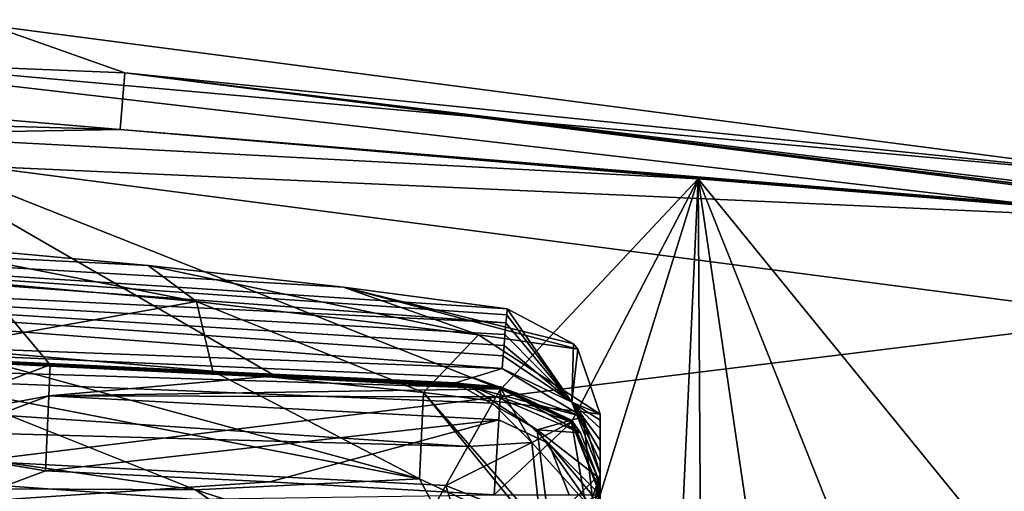
# Model space of a CAD drawing. Units: millimetres. Extents: x -39.1 to 39.1, y 49.2 to 129.3.
# Drawn here: x 17.2 to 31.3, y 121.9 to 128.7 of the extents above; entities that cross this region are included whole.
import ezdxf

# ---------------------------------------------------------------- set-up
doc = ezdxf.new("R2010")
doc.units = ezdxf.units.MM
doc.header["$LTSCALE"] = 52.148148
for name, color, linetype in [('118', 7, 'CONTINUOUS'), ('130', 7, 'CONTINUOUS'), ('131', 7, 'CONTINUOUS'), ('139', 7, 'CONTINUOUS'), ('140', 7, 'CONTINUOUS'), ('141', 7, 'CONTINUOUS'), ('142', 7, 'CONTINUOUS'), ('143', 7, 'CONTINUOUS'), ('144', 7, 'CONTINUOUS'), ('145', 7, 'CONTINUOUS'), ('156', 7, 'CONTINUOUS'), ('180', 7, 'CONTINUOUS'), ('181', 7, 'CONTINUOUS'), ('182', 7, 'CONTINUOUS'), ('189', 7, 'CONTINUOUS'), ('20', 7, 'CONTINUOUS'), ('21', 7, 'CONTINUOUS'), ('22', 7, 'CONTINUOUS'), ('27', 7, 'CONTINUOUS'), ('40', 7, 'CONTINUOUS'), ('5', 7, 'CONTINUOUS'), ('54', 7, 'CONTINUOUS'), ('55', 7, 'CONTINUOUS'), ('66', 7, 'CONTINUOUS'), ('98', 7, 'CONTINUOUS')]:
    doc.layers.add(name, color=color, linetype=linetype)

msp = doc.modelspace()

# ---------------------------------------------------------------- linework, layer by layer
at = {"layer": '118', "linetype": 'CONTINUOUS'}
for points in [[(15.905, 123.449, -221.88), (22.913, 122.092, -214.943), (15.991, 123.976, -221.831), (15.905, 123.449, -221.88)], [(15.991, 123.976, -221.831), (22.913, 122.092, -214.943), (19.944, 123.642, -218.795), (15.991, 123.976, -221.831)], [(19.944, 123.642, -218.795), (22.913, 122.092, -214.943), (22.972, 123.334, -214.842), (19.944, 123.642, -218.795)], [(22.913, 122.092, -214.943), (24.85, 121.188, -210.319), (22.972, 123.334, -214.842), (22.913, 122.092, -214.943)], [(25.513, 120.213, -205.334), (25.513, 123.023, -205.334), (22.972, 123.334, -214.842), (25.513, 120.213, -205.334)], [(24.85, 121.188, -210.319), (25.513, 120.213, -205.334), (22.972, 123.334, -214.842), (24.85, 121.188, -210.319)]]:
    msp.add_3dface(points, dxfattribs=at)
at = {"layer": '130', "linetype": 'CONTINUOUS'}
for points in [[(25.513, 122.16, -177.126), (25.309, 119.868, -189.93), (25.215, 121.254, -177.127), (25.513, 122.16, -177.126)], [(25.513, 122.16, -177.126), (25.513, 120.772, -189.266), (25.309, 119.868, -189.93), (25.513, 122.16, -177.126)]]:
    msp.add_3dface(points, dxfattribs=at)
at = {"layer": '131', "linetype": 'CONTINUOUS'}
for points in [[(25.513, 122.16, -100.675), (25.513, 122.16, -177.126), (25.215, 121.254, -177.127), (25.513, 122.16, -100.675)], [(25.513, 122.16, -100.675), (25.215, 121.254, -177.127), (25.215, 121.254, -100.675), (25.513, 122.16, -100.675)]]:
    msp.add_3dface(points, dxfattribs=at)
at = {"layer": '139', "linetype": 'CONTINUOUS'}
for points in [[(24.084, 123.385, -19.049), (25.1, 122.907, 0), (24.083, 123.384, -9.513), (24.084, 123.385, -19.049)], [(24.083, 123.384, 0), (24.083, 123.384, -9.513), (25.1, 122.907, 0), (24.083, 123.384, 0)], [(24.084, 123.39, -26.919), (24.085, 123.399, -35.344), (25.1, 122.912, -26.92), (24.084, 123.39, -26.919)], [(24.084, 123.385, -19.049), (25.1, 122.908, -19.05), (25.1, 122.907, 0), (24.084, 123.385, -19.049)], [(24.086, 123.414, -44.621), (25.1, 122.912, -26.92), (24.085, 123.399, -35.344), (24.086, 123.414, -44.621)], [(24.086, 123.414, -44.621), (25.101, 122.936, -44.622), (25.1, 122.912, -26.92), (24.086, 123.414, -44.621)], [(25.101, 122.936, -44.622), (25.513, 121.893, -44.624), (25.1, 122.912, -26.92), (25.101, 122.936, -44.622)], [(25.513, 121.878, -35.346), (25.513, 121.869, -26.921), (25.1, 122.912, -26.92), (25.513, 121.878, -35.346)], [(25.513, 121.893, -44.624), (25.513, 121.878, -35.346), (25.1, 122.912, -26.92), (25.513, 121.893, -44.624)], [(25.1, 122.908, -19.05), (25.513, 121.864, -19.05), (25.1, 122.907, 0), (25.1, 122.908, -19.05)], [(25.513, 121.864, -19.05), (25.513, 121.863, -9.514), (25.1, 122.907, 0), (25.513, 121.864, -19.05)], [(25.513, 121.863, -9.514), (25.513, 121.863, 0), (25.1, 122.907, 0), (25.513, 121.863, -9.514)]]:
    msp.add_3dface(points, dxfattribs=at)
at = {"layer": '140', "linetype": 'CONTINUOUS'}
for points in [[(25.101, 122.936, -44.622), (24.086, 123.414, -44.621), (25.229, 122.757, -44.826), (25.101, 122.936, -44.622)], [(25.513, 121.893, -44.624), (25.101, 122.936, -44.622), (25.475, 122.12, -44.877), (25.513, 121.893, -44.624)], [(25.475, 122.12, -44.877), (25.101, 122.936, -44.622), (25.229, 122.757, -44.826), (25.475, 122.12, -44.877)], [(25.422, 121.438, -44.876), (25.513, 121.893, -44.624), (25.475, 122.12, -44.877), (25.422, 121.438, -44.876)]]:
    msp.add_3dface(points, dxfattribs=at)
at = {"layer": '141', "linetype": 'CONTINUOUS'}
for points in [[(23.598, 123.453, -48.339), (23.431, 123.474, -52.276), (24.606, 122.797, -52.415), (23.598, 123.453, -48.339)], [(24.086, 123.414, -44.621), (23.598, 123.453, -48.339), (25.229, 122.757, -44.826), (24.086, 123.414, -44.621)], [(23.598, 123.453, -48.339), (24.606, 122.797, -52.415), (25.229, 122.757, -44.826), (23.598, 123.453, -48.339)], [(24.606, 122.797, -52.415), (24.777, 121.453, -52.563), (25.475, 122.12, -44.877), (24.606, 122.797, -52.415)], [(24.606, 122.797, -52.415), (25.475, 122.12, -44.877), (25.229, 122.757, -44.826), (24.606, 122.797, -52.415)], [(24.777, 121.453, -52.563), (25.422, 121.438, -44.876), (25.475, 122.12, -44.877), (24.777, 121.453, -52.563)]]:
    msp.add_3dface(points, dxfattribs=at)
at = {"layer": '142', "linetype": 'CONTINUOUS'}
for points in [[(24.169, 124.451, -189.481), (24.176, 124.536, -205.328), (25.107, 123.196, -100.668), (24.169, 124.451, -189.481)], [(24.176, 124.536, -205.328), (25.131, 124.033, -205.33), (25.107, 123.196, -100.668), (24.176, 124.536, -205.328)], [(24.159, 124.336, -173.806), (25.107, 123.196, -100.668), (24.144, 124.166, -154.576), (24.159, 124.336, -173.806)], [(24.159, 124.336, -173.806), (24.169, 124.451, -189.481), (25.107, 123.196, -100.668), (24.159, 124.336, -173.806)], [(24.144, 124.166, -154.576), (25.107, 123.196, -100.668), (24.131, 124.009, -138.15), (24.144, 124.166, -154.576)], [(25.131, 124.033, -205.33), (25.192, 123.959, -205.33), (25.107, 123.196, -100.668), (25.131, 124.033, -205.33)], [(24.131, 124.009, -138.15), (25.107, 123.196, -100.668), (24.119, 123.86, -122.324), (24.131, 124.009, -138.15)], [(25.192, 123.959, -205.33), (25.513, 123.023, -205.334), (25.107, 123.196, -100.668), (25.192, 123.959, -205.33)], [(24.105, 123.68, -100.664), (24.119, 123.86, -122.324), (25.107, 123.196, -100.668), (24.105, 123.68, -100.664)], [(25.513, 122.342, -122.338), (25.513, 122.16, -100.675), (25.107, 123.196, -100.668), (25.513, 122.342, -122.338)], [(25.513, 123.023, -205.334), (25.513, 122.937, -189.491), (25.107, 123.196, -100.668), (25.513, 123.023, -205.334)], [(25.513, 122.937, -189.491), (25.513, 122.822, -173.819), (25.107, 123.196, -100.668), (25.513, 122.937, -189.491)], [(25.513, 122.822, -173.819), (25.513, 122.65, -154.591), (25.107, 123.196, -100.668), (25.513, 122.822, -173.819)], [(25.513, 122.65, -154.591), (25.513, 122.491, -138.164), (25.107, 123.196, -100.668), (25.513, 122.65, -154.591)], [(25.513, 122.491, -138.164), (25.513, 122.342, -122.338), (25.107, 123.196, -100.668), (25.513, 122.491, -138.164)]]:
    msp.add_3dface(points, dxfattribs=at)
at = {"layer": '143', "linetype": 'CONTINUOUS'}
for points in [[(24.105, 123.68, -100.664), (25.107, 123.196, -100.668), (25.27, 122.986, -100.645), (24.105, 123.68, -100.664)], [(25.107, 123.196, -100.668), (25.513, 122.16, -100.675), (25.27, 122.986, -100.645), (25.107, 123.196, -100.668)], [(25.27, 122.986, -100.645), (25.513, 122.16, -100.675), (25.421, 121.637, -100.651), (25.27, 122.986, -100.645)], [(25.513, 122.16, -100.675), (25.215, 121.254, -100.675), (25.421, 121.637, -100.651), (25.513, 122.16, -100.675)]]:
    msp.add_3dface(points, dxfattribs=at)
at = {"layer": '144', "linetype": 'CONTINUOUS'}
for points in [[(23.681, 123.552, -75.864), (24.105, 123.68, -100.664), (25.27, 122.986, -100.645), (23.681, 123.552, -75.864)], [(23.431, 123.474, -52.276), (23.681, 123.552, -75.864), (25.27, 122.986, -100.645), (23.431, 123.474, -52.276)], [(23.431, 123.474, -52.276), (25.27, 122.986, -100.645), (24.606, 122.797, -52.415), (23.431, 123.474, -52.276)], [(25.27, 122.986, -100.645), (25.421, 121.637, -100.651), (24.606, 122.797, -52.415), (25.27, 122.986, -100.645)], [(24.606, 122.797, -52.415), (25.421, 121.637, -100.651), (24.777, 121.453, -52.563), (24.606, 122.797, -52.415)]]:
    msp.add_3dface(points, dxfattribs=at)
at = {"layer": '145', "linetype": 'CONTINUOUS'}
for points in [[(19.708, 124.642, -218.501), (15.351, 125.495, -220.507), (13.65, 125.182, -222.523), (19.708, 124.642, -218.501)], [(19.016, 125.158, -217.713), (15.351, 125.495, -220.507), (19.708, 124.642, -218.501), (19.016, 125.158, -217.713)], [(15.991, 123.976, -221.831), (19.708, 124.642, -218.501), (13.65, 125.182, -222.523), (15.991, 123.976, -221.831)], [(21.822, 124.848, -214.076), (19.016, 125.158, -217.713), (23.765, 124.165, -212.468), (21.822, 124.848, -214.076)], [(23.765, 124.165, -212.468), (19.016, 125.158, -217.713), (19.708, 124.642, -218.501), (23.765, 124.165, -212.468)], [(24.176, 124.536, -205.328), (21.822, 124.848, -214.076), (25.131, 124.033, -205.33), (24.176, 124.536, -205.328)], [(25.131, 124.033, -205.33), (21.822, 124.848, -214.076), (25.192, 123.959, -205.33), (25.131, 124.033, -205.33)], [(25.192, 123.959, -205.33), (21.822, 124.848, -214.076), (23.765, 124.165, -212.468), (25.192, 123.959, -205.33)], [(15.991, 123.976, -221.831), (19.944, 123.642, -218.795), (19.708, 124.642, -218.501), (15.991, 123.976, -221.831)], [(19.944, 123.642, -218.795), (22.972, 123.334, -214.842), (19.708, 124.642, -218.501), (19.944, 123.642, -218.795)], [(22.972, 123.334, -214.842), (23.765, 124.165, -212.468), (19.708, 124.642, -218.501), (22.972, 123.334, -214.842)], [(22.972, 123.334, -214.842), (25.513, 123.023, -205.334), (23.765, 124.165, -212.468), (22.972, 123.334, -214.842)], [(25.513, 123.023, -205.334), (25.192, 123.959, -205.33), (23.765, 124.165, -212.468), (25.513, 123.023, -205.334)]]:
    msp.add_3dface(points, dxfattribs=at)
at = {"layer": '156', "linetype": 'CONTINUOUS'}
for points in [[(23.966, 123.182, -25.773), (24.084, 123.39, -26.919), (24.53, 122.617, -25.186), (23.966, 123.182, -25.773)], [(24.084, 123.39, -26.919), (25.1, 122.912, -26.92), (24.53, 122.617, -25.186), (24.084, 123.39, -26.919)], [(23.612, 122.56, -24.752), (23.966, 123.182, -25.773), (24.53, 122.617, -25.186), (23.612, 122.56, -24.752)], [(25.1, 122.912, -26.92), (25.299, 121.764, -25.775), (24.53, 122.617, -25.186), (25.1, 122.912, -26.92)], [(25.1, 122.912, -26.92), (25.513, 121.869, -26.921), (25.299, 121.764, -25.775), (25.1, 122.912, -26.92)], [(23.292, 121.996, -24.264), (23.612, 122.56, -24.752), (24.53, 122.617, -25.186), (23.292, 121.996, -24.264)], [(24.657, 121.45, -24.753), (23.292, 121.996, -24.264), (24.53, 122.617, -25.186), (24.657, 121.45, -24.753)], [(25.299, 121.764, -25.775), (24.657, 121.45, -24.753), (24.53, 122.617, -25.186), (25.299, 121.764, -25.775)], [(23.044, 121.559, -24.019), (23.292, 121.996, -24.264), (23.623, 120.945, -24.02), (23.044, 121.559, -24.019)], [(23.292, 121.996, -24.264), (24.657, 121.45, -24.753), (23.623, 120.945, -24.02), (23.292, 121.996, -24.264)]]:
    msp.add_3dface(points, dxfattribs=at)
at = {"layer": '180', "linetype": 'CONTINUOUS'}
for points in [[(25.1, 122.908, -19.05), (24.084, 123.385, -19.049), (24.076, 123.27, -19.633), (25.1, 122.908, -19.05)], [(24.056, 122.94, -20.127), (24.775, 122.602, -20.128), (24.076, 123.27, -19.633), (24.056, 122.94, -20.127)], [(24.775, 122.602, -20.128), (25.1, 122.908, -19.05), (24.076, 123.27, -19.633), (24.775, 122.602, -20.128)], [(23.989, 121.864, -20.574), (24.775, 122.602, -20.128), (24.056, 122.94, -20.127), (23.989, 121.864, -20.574)], [(25.513, 121.864, -19.05), (25.1, 122.908, -19.05), (24.775, 122.602, -20.128), (25.513, 121.864, -19.05)], [(23.989, 121.864, -20.574), (25.067, 121.864, -20.128), (24.775, 122.602, -20.128), (23.989, 121.864, -20.574)], [(25.397, 121.864, -19.633), (25.513, 121.864, -19.05), (24.775, 122.602, -20.128), (25.397, 121.864, -19.633)], [(25.067, 121.864, -20.128), (25.397, 121.864, -19.633), (24.775, 122.602, -20.128), (25.067, 121.864, -20.128)]]:
    msp.add_3dface(points, dxfattribs=at)
at = {"layer": '181', "linetype": 'CONTINUOUS'}
for points in [[(20.845, 123.573, -19.049), (17.606, 123.733, -19.049), (17.586, 123.287, -20.127), (20.845, 123.573, -19.049)], [(24.084, 123.385, -19.049), (20.845, 123.573, -19.049), (17.586, 123.287, -20.127), (24.084, 123.385, -19.049)], [(24.076, 123.27, -19.633), (24.084, 123.385, -19.049), (17.586, 123.287, -20.127), (24.076, 123.27, -19.633)], [(17.537, 122.21, -20.574), (24.056, 122.94, -20.127), (17.586, 123.287, -20.127), (17.537, 122.21, -20.574)], [(24.056, 122.94, -20.127), (24.076, 123.27, -19.633), (17.586, 123.287, -20.127), (24.056, 122.94, -20.127)], [(17.537, 122.21, -20.574), (20.763, 122.051, -20.574), (24.056, 122.94, -20.127), (17.537, 122.21, -20.574)], [(20.763, 122.051, -20.574), (23.989, 121.864, -20.574), (24.056, 122.94, -20.127), (20.763, 122.051, -20.574)]]:
    msp.add_3dface(points, dxfattribs=at)
at = {"layer": '182', "linetype": 'CONTINUOUS'}
for points in [[(17.606, 123.733, -19.049), (15.269, 122.856, -19.049), (17.586, 123.287, -20.127), (17.606, 123.733, -19.049)], [(17.586, 123.287, -20.127), (15.269, 122.856, -19.049), (15.577, 122.534, -20.127), (17.586, 123.287, -20.127)], [(17.537, 122.21, -20.574), (17.586, 123.287, -20.127), (15.577, 122.534, -20.127), (17.537, 122.21, -20.574)], [(16.322, 121.755, -20.574), (17.537, 122.21, -20.574), (15.577, 122.534, -20.127), (16.322, 121.755, -20.574)]]:
    msp.add_3dface(points, dxfattribs=at)
at = {"layer": '189', "linetype": 'CONTINUOUS'}
for points in [[(15.905, 123.449, -221.88), (13.655, 122.802, -222.694), (19.695, 121.936, -218.62), (15.905, 123.449, -221.88)], [(22.913, 122.092, -214.943), (15.905, 123.449, -221.88), (19.695, 121.936, -218.62), (22.913, 122.092, -214.943)], [(13.655, 122.802, -222.694), (15.15, 121.958, -220.873), (19.695, 121.936, -218.62), (13.655, 122.802, -222.694)], [(22.913, 122.092, -214.943), (19.695, 121.936, -218.62), (23.68, 120.656, -212.599), (22.913, 122.092, -214.943)], [(24.85, 121.188, -210.319), (22.913, 122.092, -214.943), (23.68, 120.656, -212.599), (24.85, 121.188, -210.319)], [(15.15, 121.958, -220.873), (21.597, 120.602, -214.491), (19.695, 121.936, -218.62), (15.15, 121.958, -220.873)], [(19.695, 121.936, -218.62), (21.597, 120.602, -214.491), (23.68, 120.656, -212.599), (19.695, 121.936, -218.62)]]:
    msp.add_3dface(points, dxfattribs=at)
at = {"layer": '20', "linetype": 'CONTINUOUS'}
for points in [[(25.513, 119.826, -194.526), (25.513, 120.565, -190.341), (25.513, 123.023, -205.334), (25.513, 119.826, -194.526)], [(25.513, 123.023, -205.334), (25.513, 120.565, -190.341), (25.513, 122.937, -189.491), (25.513, 123.023, -205.334)], [(25.513, 119.454, -198.083), (25.513, 119.826, -194.526), (25.513, 123.023, -205.334), (25.513, 119.454, -198.083)], [(25.513, 119.432, -200.353), (25.513, 119.454, -198.083), (25.513, 123.023, -205.334), (25.513, 119.432, -200.353)], [(25.513, 119.479, -201.354), (25.513, 119.432, -200.353), (25.513, 123.023, -205.334), (25.513, 119.479, -201.354)], [(25.513, 119.543, -202.182), (25.513, 119.479, -201.354), (25.513, 123.023, -205.334), (25.513, 119.543, -202.182)], [(25.513, 120.213, -205.334), (25.513, 119.543, -202.182), (25.513, 123.023, -205.334), (25.513, 120.213, -205.334)], [(25.513, 120.772, -189.266), (25.513, 122.16, -177.126), (25.513, 122.937, -189.491), (25.513, 120.772, -189.266)], [(25.513, 122.937, -189.491), (25.513, 122.16, -177.126), (25.513, 122.822, -173.819), (25.513, 122.937, -189.491)], [(25.513, 120.565, -190.341), (25.513, 120.772, -189.266), (25.513, 122.937, -189.491), (25.513, 120.565, -190.341)], [(25.513, 122.822, -173.819), (25.513, 122.16, -177.126), (25.513, 122.65, -154.591), (25.513, 122.822, -173.819)], [(25.513, 122.491, -138.164), (25.513, 122.65, -154.591), (25.513, 122.16, -177.126), (25.513, 122.491, -138.164)], [(25.513, 122.342, -122.338), (25.513, 122.491, -138.164), (25.513, 122.16, -177.126), (25.513, 122.342, -122.338)], [(25.513, 122.16, -177.126), (25.513, 122.16, -100.675), (25.513, 122.342, -122.338), (25.513, 122.16, -177.126)]]:
    msp.add_3dface(points, dxfattribs=at)
at = {"layer": '21', "linetype": 'CONTINUOUS'}
msp.add_3dface([(15.15, 121.958, -220.873), (-21.597, 120.602, -214.491), (21.597, 120.602, -214.491), (15.15, 121.958, -220.873)], dxfattribs=at)
at = {"layer": '22', "linetype": 'CONTINUOUS'}
for points in [[(17.537, 122.21, -20.574), (16.322, 121.755, -20.574), (20.763, 122.051, -20.574), (17.537, 122.21, -20.574)], [(20.763, 122.051, -20.574), (16.322, 121.755, -20.574), (23.989, 121.864, -20.574), (20.763, 122.051, -20.574)]]:
    msp.add_3dface(points, dxfattribs=at)
at = {"layer": '27', "linetype": 'CONTINUOUS'}
for points in [[(0.001, 124.143, -26.917), (24.084, 123.39, -26.919), (23.966, 123.182, -25.773), (0.001, 124.143, -26.917)], [(0.001, 123.212, -24.677), (0.001, 124.143, -26.917), (23.612, 122.56, -24.752), (0.001, 123.212, -24.677)], [(23.612, 122.56, -24.752), (0.001, 124.143, -26.917), (23.966, 123.182, -25.773), (23.612, 122.56, -24.752)], [(22.341, 120.318, -23.749), (-0.001, 120.971, -23.749), (0.001, 123.212, -24.677), (22.341, 120.318, -23.749)], [(22.341, 120.318, -23.749), (0.001, 123.212, -24.677), (23.044, 121.559, -24.019), (22.341, 120.318, -23.749)], [(23.044, 121.559, -24.019), (0.001, 123.212, -24.677), (23.292, 121.996, -24.264), (23.044, 121.559, -24.019)], [(23.292, 121.996, -24.264), (0.001, 123.212, -24.677), (23.612, 122.56, -24.752), (23.292, 121.996, -24.264)]]:
    msp.add_3dface(points, dxfattribs=at)
at = {"layer": '40', "linetype": 'CONTINUOUS'}
for points in [[(17.606, 123.733, -19.049), (17.606, 123.73, -9.493), (15.269, 122.854, 0), (17.606, 123.733, -19.049)], [(15.269, 122.856, -19.049), (17.606, 123.733, -19.049), (15.269, 122.854, 0), (15.269, 122.856, -19.049)], [(17.606, 123.73, -9.493), (17.606, 123.731, 0), (15.269, 122.854, 0), (17.606, 123.73, -9.493)]]:
    msp.add_3dface(points, dxfattribs=at)
at = {"layer": '5', "linetype": 'CONTINUOUS'}
for points in [[(-0.015, 125.512, -161.801), (-0.02, 126.121, -222.856), (24.159, 124.336, -173.806), (-0.015, 125.512, -161.801)], [(24.159, 124.336, -173.806), (-0.02, 126.121, -222.856), (24.169, 124.451, -189.481), (24.159, 124.336, -173.806)], [(24.169, 124.451, -189.481), (-0.02, 126.121, -222.856), (24.176, 124.536, -205.328), (24.169, 124.451, -189.481)], [(24.176, 124.536, -205.328), (-0.02, 126.121, -222.856), (21.822, 124.848, -214.076), (24.176, 124.536, -205.328)], [(21.822, 124.848, -214.076), (-0.02, 126.121, -222.856), (19.016, 125.158, -217.713), (21.822, 124.848, -214.076)], [(19.016, 125.158, -217.713), (-0.02, 126.121, -222.856), (15.351, 125.495, -220.507), (19.016, 125.158, -217.713)], [(-0.009, 124.585, -99.461), (-0.015, 125.512, -161.801), (24.105, 123.68, -100.664), (-0.009, 124.585, -99.461)], [(24.105, 123.68, -100.664), (-0.015, 125.512, -161.801), (24.119, 123.86, -122.324), (24.105, 123.68, -100.664)], [(24.119, 123.86, -122.324), (-0.015, 125.512, -161.801), (24.131, 124.009, -138.15), (24.119, 123.86, -122.324)], [(24.131, 124.009, -138.15), (-0.015, 125.512, -161.801), (24.144, 124.166, -154.576), (24.131, 124.009, -138.15)], [(24.144, 124.166, -154.576), (-0.015, 125.512, -161.801), (24.159, 124.336, -173.806), (24.144, 124.166, -154.576)], [(0.001, 124.143, -26.917), (-0.009, 124.585, -99.461), (24.084, 123.39, -26.919), (0.001, 124.143, -26.917)], [(24.084, 123.39, -26.919), (-0.009, 124.585, -99.461), (24.085, 123.399, -35.344), (24.084, 123.39, -26.919)], [(24.085, 123.399, -35.344), (-0.009, 124.585, -99.461), (24.086, 123.414, -44.621), (24.085, 123.399, -35.344)], [(24.086, 123.414, -44.621), (-0.009, 124.585, -99.461), (23.598, 123.453, -48.339), (24.086, 123.414, -44.621)], [(23.598, 123.453, -48.339), (-0.009, 124.585, -99.461), (23.431, 123.474, -52.276), (23.598, 123.453, -48.339)], [(23.431, 123.474, -52.276), (-0.009, 124.585, -99.461), (23.681, 123.552, -75.864), (23.431, 123.474, -52.276)], [(23.681, 123.552, -75.864), (-0.009, 124.585, -99.461), (24.105, 123.68, -100.664), (23.681, 123.552, -75.864)], [(20.845, 123.573, -19.049), (24.083, 123.384, -9.513), (17.606, 123.733, -19.049), (20.845, 123.573, -19.049)], [(17.606, 123.733, -19.049), (24.083, 123.384, -9.513), (17.606, 123.73, -9.493), (17.606, 123.733, -19.049)], [(17.606, 123.731, 0), (17.606, 123.73, -9.493), (20.846, 123.571, 0), (17.606, 123.731, 0)], [(24.083, 123.384, -9.513), (24.083, 123.384, 0), (17.606, 123.73, -9.493), (24.083, 123.384, -9.513)], [(17.606, 123.73, -9.493), (24.083, 123.384, 0), (20.846, 123.571, 0), (17.606, 123.73, -9.493)], [(24.084, 123.385, -19.049), (24.083, 123.384, -9.513), (20.845, 123.573, -19.049), (24.084, 123.385, -19.049)]]:
    msp.add_3dface(points, dxfattribs=at)
at = {"layer": '54', "linetype": 'CONTINUOUS'}
for points in [[(18.609, 127.114, -83.759), (-0.047, 128.692, -160.491), (-0.048, 127.64, -85.525), (18.609, 127.114, -83.759)], [(18.676, 127.927, -159.356), (16.747, 128.61, -233.172), (-0.047, 128.692, -160.491), (18.676, 127.927, -159.356)], [(18.676, 127.927, -159.356), (-0.047, 128.692, -160.491), (18.609, 127.114, -83.759), (18.676, 127.927, -159.356)], [(33.634, 126.411, -233.173), (16.747, 128.61, -233.172), (18.676, 127.927, -159.356), (33.634, 126.411, -233.173)], [(37.314, 125.58, -77.144), (18.676, 127.927, -159.356), (18.609, 127.114, -83.759), (37.314, 125.58, -77.144)], [(37.416, 125.66, -154.775), (33.634, 126.411, -233.173), (18.676, 127.927, -159.356), (37.416, 125.66, -154.775)], [(37.416, 125.66, -154.775), (18.676, 127.927, -159.356), (37.357, 125.615, -113.889), (37.416, 125.66, -154.775)], [(37.357, 125.615, -113.889), (18.676, 127.927, -159.356), (37.35, 125.61, -108.699), (37.357, 125.615, -113.889)], [(37.35, 125.61, -108.699), (18.676, 127.927, -159.356), (37.314, 125.58, -77.144), (37.35, 125.61, -108.699)], [(18.609, 127.114, -83.759), (-0.048, 127.64, -85.525), (14.823, 127.049, 0), (18.609, 127.114, -83.759)], [(26.924, 126.406, 0), (18.609, 127.114, -83.759), (14.823, 127.049, 0), (26.924, 126.406, 0)], [(37.314, 125.58, -77.144), (18.609, 127.114, -83.759), (37.308, 125.576, -71.002), (37.314, 125.58, -77.144)], [(37.308, 125.576, -71.002), (18.609, 127.114, -83.759), (37.291, 125.562, -39.602), (37.308, 125.576, -71.002)], [(37.291, 125.562, -39.602), (18.609, 127.114, -83.759), (37.288, 125.559, 0), (37.291, 125.562, -39.602)], [(37.288, 125.559, 0), (18.609, 127.114, -83.759), (26.924, 126.406, 0), (37.288, 125.559, 0)]]:
    msp.add_3dface(points, dxfattribs=at)
at = {"layer": '55', "linetype": 'CONTINUOUS'}
for points in [[(16.571, 126.586, -235.205), (33.286, 124.409, -235.205), (10.614, 121.62, -235.205), (16.571, 126.586, -235.205)], [(10.614, 121.62, -235.205), (33.286, 124.409, -235.205), (33.286, 121.62, -235.205), (10.614, 121.62, -235.205)]]:
    msp.add_3dface(points, dxfattribs=at)
at = {"layer": '66', "linetype": 'CONTINUOUS'}
for points in [[(20.846, 123.571, 0), (24.083, 123.384, 0), (14.823, 127.049, 0), (20.846, 123.571, 0)], [(24.083, 123.384, 0), (26.924, 126.406, 0), (14.823, 127.049, 0), (24.083, 123.384, 0)], [(17.606, 123.731, 0), (20.846, 123.571, 0), (14.823, 127.049, 0), (17.606, 123.731, 0)], [(15.269, 122.854, 0), (17.606, 123.731, 0), (14.823, 127.049, 0), (15.269, 122.854, 0)], [(24.083, 123.384, 0), (25.1, 122.907, 0), (26.924, 126.406, 0), (24.083, 123.384, 0)], [(25.1, 122.907, 0), (25.513, 121.863, 0), (26.924, 126.406, 0), (25.1, 122.907, 0)], [(25.513, 121.863, 0), (25.835, 102.802, 0), (26.924, 126.406, 0), (25.513, 121.863, 0)], [(25.835, 102.802, 0), (27.046, 107.065, 0), (26.924, 126.406, 0), (25.835, 102.802, 0)], [(27.046, 107.065, 0), (29.128, 111.392, 0), (26.924, 126.406, 0), (27.046, 107.065, 0)], [(29.128, 111.392, 0), (31.597, 114.666, 0), (26.924, 126.406, 0), (29.128, 111.392, 0)], [(31.597, 114.666, 0), (34.446, 117.162, 0), (26.924, 126.406, 0), (31.597, 114.666, 0)], [(34.446, 117.162, 0), (37.288, 125.559, 0), (26.924, 126.406, 0), (34.446, 117.162, 0)]]:
    msp.add_3dface(points, dxfattribs=at)
at = {"layer": '98', "linetype": 'CONTINUOUS'}
for points in [[(16.747, 128.61, -233.172), (33.634, 126.411, -233.173), (11.228, 128.414, -234.609), (16.747, 128.61, -233.172)], [(33.634, 126.411, -233.173), (33.532, 125.825, -234.609), (11.228, 128.414, -234.609), (33.634, 126.411, -233.173)], [(33.532, 125.825, -234.609), (16.571, 126.586, -235.205), (11.228, 128.414, -234.609), (33.532, 125.825, -234.609)], [(33.286, 124.409, -235.205), (16.571, 126.586, -235.205), (33.532, 125.825, -234.609), (33.286, 124.409, -235.205)]]:
    msp.add_3dface(points, dxfattribs=at)

doc.saveas('drawing.dxf')
